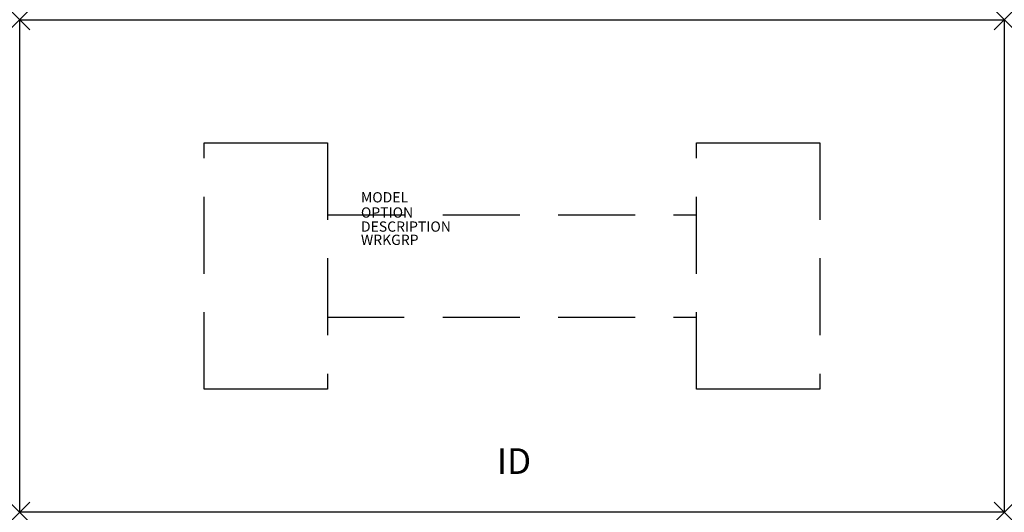
# Model space of a CAD drawing. Extents: x -48 to 48, y -24 to 24.
import ezdxf
from ezdxf.enums import TextEntityAlignment as Align

# ---------------------------------------------------------------- set-up
doc = ezdxf.new("R2010")
doc.units = 0
doc.header["$LTSCALE"] = 30
doc.header["$MEASUREMENT"] = 0
doc.header["$PDMODE"] = 3
doc.linetypes.add('HIDDEN', pattern=[0.375, 0.25, -0.125])
doc.layers.add('AFUTL-P', color=2, linetype='Continuous')
doc.layers.add('AFUTL-P-TN', color=7, linetype='Continuous')

msp = doc.modelspace()

# ---------------------------------------------------------------- linework, layer by layer
at = {"layer": 'AFUTL-P'}
for p, q in [((-48, 24), (48, 24)), ((-48, -24), (-48, 24)), ((48, 24), (48, -24)), ((-30, 12), (-18, 12)), ((18, 12), (30, 12)), ((-18, -12), (-30, -12)), ((30, -12), (18, -12)), ((48, -24), (-48, -24))]:
    msp.add_line(p, q, dxfattribs=at)
at = {"layer": 'AFUTL-P', "linetype": 'HIDDEN'}
for p, q in [((-30, -12), (-30, 12)), ((-18, 12), (-18, -12)), ((18, -12), (18, 12)), ((30, 12), (30, -12)), ((-18, 5), (18, 5)), ((-18, -5), (18, -5))]:
    msp.add_line(p, q, dxfattribs=at)
at = {"layer": 'AFUTL-P'}
for p in [(-48, 24), (48, 24), (-48, -24), (48, -24)]:
    msp.add_point(p, dxfattribs=at)

# ---------------------------------------------------------------- texts
at = {"layer": 'AFUTL-P', "color": 7, "flags": 9}
for tag, p, s in [('MODEL', (-14.727, 6.195), 'AMR4896C'), ('OPTION', (-14.727, 4.711), ''), ('DESCRIPTION', (-14.727, 3.343), 'AMADEUS RECTANGLE COLUMN BASE,48X96'), ('WRKGRP', (-14.727, 2.051), '')]:
    msp.add_attdef(tag, p, s, height=1, dxfattribs=at)
at = {"layer": 'AFUTL-P-TN', "color": 7, "flags": 8}
msp.add_attdef('ID', text='AMR4896C', height=2.5, dxfattribs=at).set_placement((0.194, -19.337), align=Align.MIDDLE)

doc.saveas('drawing.dxf')
